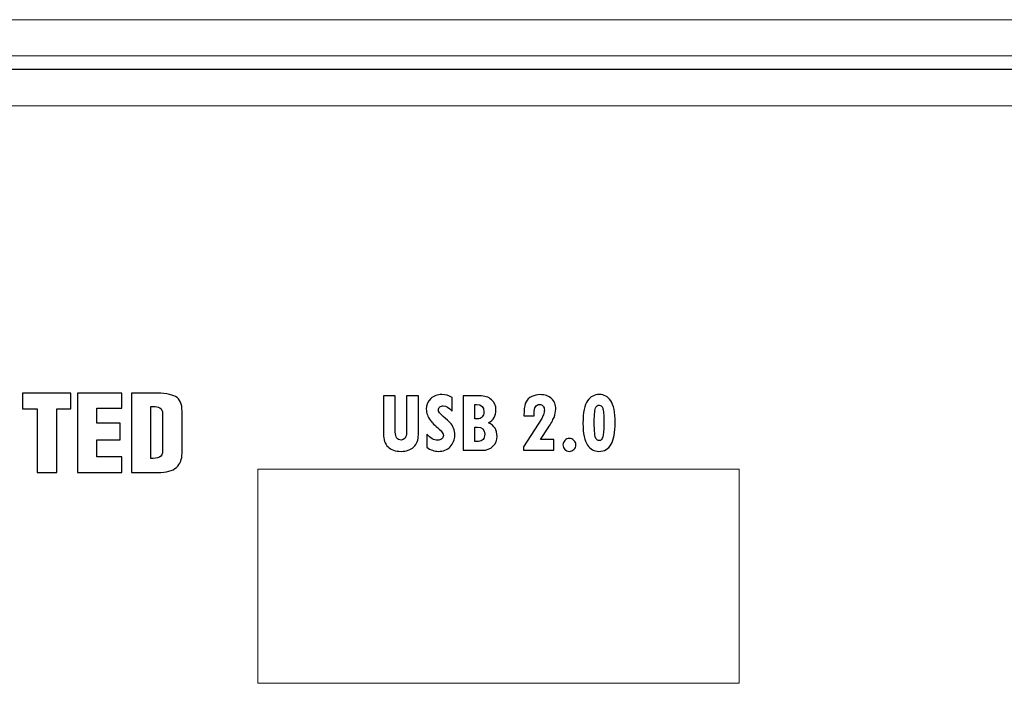
# Model space of a CAD drawing. Units: centimetres. Extents: x -28.1 to 28, y -9.1 to 13.3.
# Drawn here: x 5.7 to 8.5, y -6.5 to -4.7 of the extents above; entities that cross this region are included whole.
import ezdxf

# ---------------------------------------------------------------- set-up
doc = ezdxf.new("R2010")
doc.units = ezdxf.units.CM
doc.header["$MEASUREMENT"] = 0
doc.layers.add('layer 1', color=7, linetype='Continuous')

msp = doc.modelspace()

# ---------------------------------------------------------------- linework, layer by layer
at = {"layer": 'layer 1', "color": 3, "lineweight": 15}
for points in [[(-21.75099, -4.66756), (-21.75099, -4.66756), (21.84891, -4.66756), (21.84891, -4.66756)], [(-21.75099, -4.76856), (-21.75099, -4.76856), (21.84891, -4.76856), (21.84891, -4.76856)], [(-21.49999, -4.80756), (-21.49999, -4.80756), (21.59792, -4.80756), (21.59792, -4.80756)], [(6.69895, -4.80656), (6.69895, -4.80656), (5.49895, -4.80656), (5.49895, -4.80656)], [(6.69895, -4.80656), (6.69895, -4.80656), (17.59892, -4.80656), (17.59892, -4.80656)], [(6.69895, -4.80656), (6.69895, -4.80656), (6.69895, -4.80656), (6.69895, -4.80656)], [(6.69895, -4.80756), (6.69895, -4.80756), (6.69895, -4.80656), (6.69895, -4.80656)], [(6.69895, -4.80656), (6.69895, -4.80656), (6.69895, -4.80656), (6.69895, -4.80656)], [(21.59792, -4.90856), (21.59792, -4.90856), (-21.49999, -4.90856), (-21.49999, -4.90856)], [(6.36395, -5.92755), (6.36395, -5.92755), (6.36395, -6.52755), (6.36395, -6.52755)], [(7.71395, -5.92755), (7.71395, -5.92755), (6.36395, -5.92755), (6.36395, -5.92755)], [(7.71395, -6.52755), (7.71395, -6.52755), (7.71395, -5.92755), (7.71395, -5.92755)], [(6.36395, -6.52755), (6.36395, -6.52755), (7.71395, -6.52755), (7.71395, -6.52755)]]:
    msp.add_open_spline(points, degree=3, dxfattribs=at)
at = {"layer": 'layer 1'}
for points, knots in [([(5.74563, -5.93698), (5.74563, -5.93698), (5.74563, -5.75828), (5.74563, -5.75828), (5.74563, -5.75828), (5.74563, -5.75828), (5.70383, -5.75828), (5.70383, -5.75828), (5.70383, -5.75828), (5.70383, -5.75828), (5.70383, -5.71416), (5.70383, -5.71416), (5.70383, -5.71416), (5.70383, -5.71416), (5.83965, -5.71416), (5.83965, -5.71416), (5.83965, -5.71416), (5.83965, -5.71416), (5.83965, -5.75828), (5.83965, -5.75828), (5.83965, -5.75828), (5.83965, -5.75828), (5.80017, -5.75828), (5.80017, -5.75828), (5.80017, -5.75828), (5.80017, -5.75828), (5.80017, -5.93698), (5.80017, -5.93698), (5.80017, -5.93698), (5.80017, -5.93698), (5.74563, -5.93698), (5.74563, -5.93698)], [0, 0, 0, 0, 0.125, 0.125, 0.125, 0.125, 0.25, 0.25, 0.25, 0.25, 0.375, 0.375, 0.375, 0.375, 0.5, 0.5, 0.5, 0.5, 0.625, 0.625, 0.625, 0.625, 0.75, 0.75, 0.75, 0.75, 0.875, 0.875, 0.875, 0.875, 1, 1, 1, 1]), ([(5.85877, -5.93698), (5.85877, -5.93698), (5.85877, -5.71416), (5.85877, -5.71416), (5.85877, -5.71416), (5.85877, -5.71416), (5.98287, -5.71416), (5.98287, -5.71416), (5.98287, -5.71416), (5.98287, -5.71416), (5.98287, -5.75597), (5.98287, -5.75597), (5.98287, -5.75597), (5.98287, -5.75597), (5.91228, -5.75597), (5.91228, -5.75597), (5.91228, -5.75597), (5.91228, -5.75597), (5.91228, -5.79879), (5.91228, -5.79879), (5.91228, -5.79879), (5.91228, -5.79879), (5.97817, -5.79879), (5.97817, -5.79879), (5.97817, -5.79879), (5.97817, -5.79879), (5.97817, -5.84529), (5.97817, -5.84529), (5.97817, -5.84529), (5.97817, -5.84529), (5.91228, -5.84529), (5.91228, -5.84529), (5.91228, -5.84529), (5.91228, -5.84529), (5.91228, -5.89281), (5.91228, -5.89281), (5.91228, -5.89281), (5.91228, -5.89281), (5.98287, -5.89281), (5.98287, -5.89281), (5.98287, -5.89281), (5.98287, -5.89281), (5.98287, -5.93698), (5.98287, -5.93698), (5.98287, -5.93698), (5.98287, -5.93698), (5.85877, -5.93698), (5.85877, -5.93698)], [0, 0, 0, 0, 0.0833333, 0.0833333, 0.0833333, 0.0833333, 0.1666667, 0.1666667, 0.1666667, 0.1666667, 0.25, 0.25, 0.25, 0.25, 0.3333333, 0.3333333, 0.3333333, 0.3333333, 0.4166667, 0.4166667, 0.4166667, 0.4166667, 0.5, 0.5, 0.5, 0.5, 0.5833333, 0.5833333, 0.5833333, 0.5833333, 0.6666667, 0.6666667, 0.6666667, 0.6666667, 0.75, 0.75, 0.75, 0.75, 0.8333333, 0.8333333, 0.8333333, 0.8333333, 0.9166667, 0.9166667, 0.9166667, 0.9166667, 1, 1, 1, 1]), ([(6.01025, -5.93698), (6.01025, -5.93698), (6.01025, -5.71416), (6.01025, -5.71416), (6.01025, -5.71416), (6.01025, -5.71416), (6.07181, -5.71416), (6.07181, -5.71416), (6.07181, -5.71416), (6.07181, -5.71416), (6.07181, -5.71416), (6.07181, -5.71416), (6.07181, -5.71416), (6.10102, -5.71416), (6.12166, -5.71744), (6.13371, -5.72399), (6.13371, -5.72399), (6.14574, -5.73059), (6.15178, -5.74436), (6.15178, -5.76535), (6.15178, -5.76535), (6.15178, -5.76535), (6.15178, -5.76535), (6.15178, -5.76535), (6.15178, -5.76535), (6.15178, -5.76535), (6.15178, -5.88341), (6.15178, -5.88341), (6.15178, -5.88341), (6.15178, -5.88341), (6.15178, -5.88341), (6.15178, -5.88341), (6.15178, -5.88341), (6.15178, -5.89972), (6.14652, -5.91269), (6.13605, -5.9224), (6.13605, -5.9224), (6.12556, -5.9321), (6.10804, -5.93698), (6.08351, -5.93698), (6.08351, -5.93698), (6.08351, -5.93698), (6.08351, -5.93698), (6.08351, -5.93698), (6.08351, -5.93698), (6.08351, -5.93698), (6.01025, -5.93698), (6.01025, -5.93698)], [0, 0, 0, 0, 0.0833333, 0.0833333, 0.0833333, 0.0833333, 0.1666667, 0.1666667, 0.1666667, 0.1666667, 0.25, 0.25, 0.25, 0.25, 0.3333333, 0.3333333, 0.3333333, 0.3333333, 0.4166667, 0.4166667, 0.4166667, 0.4166667, 0.5, 0.5, 0.5, 0.5, 0.5833333, 0.5833333, 0.5833333, 0.5833333, 0.6666667, 0.6666667, 0.6666667, 0.6666667, 0.75, 0.75, 0.75, 0.75, 0.8333333, 0.8333333, 0.8333333, 0.8333333, 0.9166667, 0.9166667, 0.9166667, 0.9166667, 1, 1, 1, 1]), ([(6.81446, -5.83141), (6.81446, -5.84573), (6.81016, -5.85704), (6.80157, -5.86522), (6.80157, -5.86522), (6.79297, -5.87341), (6.78103, -5.8775), (6.76579, -5.8775), (6.76579, -5.8775), (6.74997, -5.8775), (6.73778, -5.87332), (6.72926, -5.86489), (6.72926, -5.86489), (6.72075, -5.8565), (6.71649, -5.84448), (6.71649, -5.82882), (6.71649, -5.82882), (6.71649, -5.82882), (6.71649, -5.72171), (6.71649, -5.72171), (6.71649, -5.72171), (6.71649, -5.72171), (6.74976, -5.72171), (6.74976, -5.72171), (6.74976, -5.72171), (6.74976, -5.72171), (6.74976, -5.82356), (6.74976, -5.82356), (6.74976, -5.82356), (6.74976, -5.83074), (6.75118, -5.83625), (6.75398, -5.84014), (6.75398, -5.84014), (6.75677, -5.84402), (6.76074, -5.84594), (6.76579, -5.84594), (6.76579, -5.84594), (6.77051, -5.84594), (6.77422, -5.84406), (6.77698, -5.84034), (6.77698, -5.84034), (6.77969, -5.83659), (6.78107, -5.83154), (6.78107, -5.82515), (6.78107, -5.82515), (6.78107, -5.82515), (6.78107, -5.72171), (6.78107, -5.72171), (6.78107, -5.72171), (6.78107, -5.72171), (6.81446, -5.72171), (6.81446, -5.72171), (6.81446, -5.72171), (6.81446, -5.72171), (6.81446, -5.83141), (6.81446, -5.83141)], [0, 0, 0, 0, 0.0714286, 0.0714286, 0.0714286, 0.0714286, 0.1428571, 0.1428571, 0.1428571, 0.1428571, 0.2142857, 0.2142857, 0.2142857, 0.2142857, 0.2857143, 0.2857143, 0.2857143, 0.2857143, 0.3571429, 0.3571429, 0.3571429, 0.3571429, 0.4285714, 0.4285714, 0.4285714, 0.4285714, 0.5, 0.5, 0.5, 0.5, 0.5714286, 0.5714286, 0.5714286, 0.5714286, 0.6428571, 0.6428571, 0.6428571, 0.6428571, 0.7142857, 0.7142857, 0.7142857, 0.7142857, 0.7857143, 0.7857143, 0.7857143, 0.7857143, 0.8571429, 0.8571429, 0.8571429, 0.8571429, 0.9285714, 0.9285714, 0.9285714, 0.9285714, 1, 1, 1, 1]), ([(6.90935, -5.76474), (6.90062, -5.75456), (6.89227, -5.74947), (6.8843, -5.74947), (6.8843, -5.74947), (6.88071, -5.74947), (6.87749, -5.75063), (6.8747, -5.75301), (6.8747, -5.75301), (6.87186, -5.75535), (6.87048, -5.75802), (6.87048, -5.76095), (6.87048, -5.76095), (6.87048, -5.76625), (6.87491, -5.77255), (6.8838, -5.77977), (6.8838, -5.77977), (6.89311, -5.7872), (6.8997, -5.79305), (6.90363, -5.79735), (6.90363, -5.79735), (6.90751, -5.8016), (6.91064, -5.80666), (6.91302, -5.81246), (6.91302, -5.81246), (6.9154, -5.81822), (6.91657, -5.82456), (6.91657, -5.83141), (6.91657, -5.83141), (6.91657, -5.84485), (6.91227, -5.85592), (6.90367, -5.86456), (6.90367, -5.86456), (6.89507, -5.8732), (6.88401, -5.8775), (6.87048, -5.8775), (6.87048, -5.8775), (6.85938, -5.8775), (6.84852, -5.87357), (6.83792, -5.86564), (6.83792, -5.86564), (6.83792, -5.86564), (6.83792, -5.82957), (6.83792, -5.82957), (6.83792, -5.82957), (6.84811, -5.84064), (6.85833, -5.84619), (6.86852, -5.84619), (6.86852, -5.84619), (6.87307, -5.84619), (6.87687, -5.84494), (6.87996, -5.84239), (6.87996, -5.84239), (6.883, -5.83989), (6.88451, -5.8368), (6.88451, -5.83312), (6.88451, -5.83312), (6.88451, -5.82765), (6.88063, -5.82156), (6.87278, -5.81488), (6.87278, -5.81488), (6.8603, -5.80411), (6.85216, -5.79614), (6.84827, -5.79088), (6.84827, -5.79088), (6.84439, -5.78562), (6.84151, -5.78032), (6.83959, -5.77497), (6.83959, -5.77497), (6.83767, -5.76963), (6.83671, -5.7642), (6.83671, -5.75877), (6.83671, -5.75877), (6.83671, -5.747), (6.84084, -5.73732), (6.84907, -5.72964), (6.84907, -5.72964), (6.85729, -5.722), (6.86777, -5.71816), (6.8805, -5.71816), (6.8805, -5.71816), (6.8901, -5.71816), (6.89974, -5.72091), (6.90935, -5.72646), (6.90935, -5.72646), (6.90935, -5.72646), (6.90935, -5.76474), (6.90935, -5.76474)], [0, 0, 0, 0, 0.0454545, 0.0454545, 0.0454545, 0.0454545, 0.0909091, 0.0909091, 0.0909091, 0.0909091, 0.1363636, 0.1363636, 0.1363636, 0.1363636, 0.1818182, 0.1818182, 0.1818182, 0.1818182, 0.2272727, 0.2272727, 0.2272727, 0.2272727, 0.2727273, 0.2727273, 0.2727273, 0.2727273, 0.3181818, 0.3181818, 0.3181818, 0.3181818, 0.3636364, 0.3636364, 0.3636364, 0.3636364, 0.4090909, 0.4090909, 0.4090909, 0.4090909, 0.4545455, 0.4545455, 0.4545455, 0.4545455, 0.5, 0.5, 0.5, 0.5, 0.5454545, 0.5454545, 0.5454545, 0.5454545, 0.5909091, 0.5909091, 0.5909091, 0.5909091, 0.6363636, 0.6363636, 0.6363636, 0.6363636, 0.6818182, 0.6818182, 0.6818182, 0.6818182, 0.7272727, 0.7272727, 0.7272727, 0.7272727, 0.7727273, 0.7727273, 0.7727273, 0.7727273, 0.8181818, 0.8181818, 0.8181818, 0.8181818, 0.8636364, 0.8636364, 0.8636364, 0.8636364, 0.9090909, 0.9090909, 0.9090909, 0.9090909, 0.9545455, 0.9545455, 0.9545455, 0.9545455, 1, 1, 1, 1]), ([(7.011, -5.79751), (7.01989, -5.8016), (7.02611, -5.80661), (7.0297, -5.81258), (7.0297, -5.81258), (7.03329, -5.81851), (7.03508, -5.82632), (7.03508, -5.83592), (7.03508, -5.83592), (7.03508, -5.84677), (7.0312, -5.85592), (7.02344, -5.8633), (7.02344, -5.8633), (7.01563, -5.87073), (7.00607, -5.87445), (6.99476, -5.87445), (6.99476, -5.87445), (6.99476, -5.87445), (6.94007, -5.87445), (6.94007, -5.87445), (6.94007, -5.87445), (6.94007, -5.87445), (6.94007, -5.72171), (6.94007, -5.72171), (6.94007, -5.72171), (6.94007, -5.72171), (6.98691, -5.72171), (6.98691, -5.72171), (6.98691, -5.72171), (7.0001, -5.72171), (7.01095, -5.72534), (7.01939, -5.73264), (7.01939, -5.73264), (7.02782, -5.73995), (7.03204, -5.74922), (7.03204, -5.76049), (7.03204, -5.76049), (7.03204, -5.76959), (7.03037, -5.77702), (7.02703, -5.78274), (7.02703, -5.78274), (7.02369, -5.78841), (7.01834, -5.79338), (7.011, -5.79751)], [0, 0, 0, 0, 0.0909091, 0.0909091, 0.0909091, 0.0909091, 0.1818182, 0.1818182, 0.1818182, 0.1818182, 0.2727273, 0.2727273, 0.2727273, 0.2727273, 0.3636364, 0.3636364, 0.3636364, 0.3636364, 0.4545455, 0.4545455, 0.4545455, 0.4545455, 0.5454545, 0.5454545, 0.5454545, 0.5454545, 0.6363636, 0.6363636, 0.6363636, 0.6363636, 0.7272727, 0.7272727, 0.7272727, 0.7272727, 0.8181818, 0.8181818, 0.8181818, 0.8181818, 0.9090909, 0.9090909, 0.9090909, 0.9090909, 1, 1, 1, 1]), ([(7.11043, -5.77748), (7.11043, -5.77748), (7.11102, -5.76525), (7.11102, -5.76525), (7.11102, -5.76525), (7.11143, -5.75372), (7.11323, -5.74483), (7.1164, -5.73844), (7.1164, -5.73844), (7.11957, -5.7321), (7.12488, -5.72717), (7.13227, -5.72367), (7.13227, -5.72367), (7.13961, -5.72016), (7.14754, -5.71841), (7.15602, -5.71841), (7.15602, -5.71841), (7.16933, -5.71841), (7.17994, -5.72212), (7.18783, -5.72959), (7.18783, -5.72959), (7.19572, -5.73703), (7.19968, -5.747), (7.19968, -5.75948), (7.19968, -5.75948), (7.19968, -5.76666), (7.19806, -5.77422), (7.1948, -5.78219), (7.1948, -5.78219), (7.19154, -5.79013), (7.18607, -5.79994), (7.17839, -5.81158), (7.17839, -5.81158), (7.17839, -5.81158), (7.15652, -5.8446), (7.15652, -5.8446), (7.15652, -5.8446), (7.15652, -5.8446), (7.19442, -5.8446), (7.19442, -5.8446), (7.19442, -5.8446), (7.19442, -5.8446), (7.19442, -5.87445), (7.19442, -5.87445), (7.19442, -5.87445), (7.19442, -5.87445), (7.10893, -5.87445), (7.10893, -5.87445), (7.10893, -5.87445), (7.10893, -5.87445), (7.10893, -5.86443), (7.10893, -5.86443), (7.10893, -5.86443), (7.10893, -5.86443), (7.16057, -5.78528), (7.16057, -5.78528), (7.16057, -5.78528), (7.16186, -5.78324), (7.16341, -5.77969), (7.16516, -5.77464), (7.16516, -5.77464), (7.16691, -5.76959), (7.16779, -5.76545), (7.16779, -5.7622), (7.16779, -5.7622), (7.16779, -5.75727), (7.16654, -5.75335), (7.16403, -5.75038), (7.16403, -5.75038), (7.16157, -5.74742), (7.15823, -5.74592), (7.15406, -5.74592), (7.15406, -5.74592), (7.14917, -5.74592), (7.14542, -5.74805), (7.14274, -5.75226), (7.14274, -5.75226), (7.14011, -5.75652), (7.13878, -5.76249), (7.13878, -5.77025), (7.13878, -5.77025), (7.13878, -5.77025), (7.13878, -5.77748), (7.13878, -5.77748), (7.13878, -5.77748), (7.13878, -5.77748), (7.11043, -5.77748), (7.11043, -5.77748)], [0, 0, 0, 0, 0.0454545, 0.0454545, 0.0454545, 0.0454545, 0.0909091, 0.0909091, 0.0909091, 0.0909091, 0.1363636, 0.1363636, 0.1363636, 0.1363636, 0.1818182, 0.1818182, 0.1818182, 0.1818182, 0.2272727, 0.2272727, 0.2272727, 0.2272727, 0.2727273, 0.2727273, 0.2727273, 0.2727273, 0.3181818, 0.3181818, 0.3181818, 0.3181818, 0.3636364, 0.3636364, 0.3636364, 0.3636364, 0.4090909, 0.4090909, 0.4090909, 0.4090909, 0.4545455, 0.4545455, 0.4545455, 0.4545455, 0.5, 0.5, 0.5, 0.5, 0.5454545, 0.5454545, 0.5454545, 0.5454545, 0.5909091, 0.5909091, 0.5909091, 0.5909091, 0.6363636, 0.6363636, 0.6363636, 0.6363636, 0.6818182, 0.6818182, 0.6818182, 0.6818182, 0.7272727, 0.7272727, 0.7272727, 0.7272727, 0.7727273, 0.7727273, 0.7727273, 0.7727273, 0.8181818, 0.8181818, 0.8181818, 0.8181818, 0.8636364, 0.8636364, 0.8636364, 0.8636364, 0.9090909, 0.9090909, 0.9090909, 0.9090909, 0.9545455, 0.9545455, 0.9545455, 0.9545455, 1, 1, 1, 1]), ([(7.32188, -5.71816), (7.33507, -5.71816), (7.34576, -5.724), (7.35394, -5.73565), (7.35394, -5.73565), (7.36208, -5.74729), (7.36617, -5.76775), (7.36617, -5.79701), (7.36617, -5.79701), (7.36617, -5.82419), (7.36241, -5.84439), (7.35498, -5.85763), (7.35498, -5.85763), (7.34751, -5.8709), (7.33607, -5.8775), (7.32067, -5.8775), (7.32067, -5.8775), (7.30752, -5.8775), (7.29679, -5.87161), (7.28848, -5.85976), (7.28848, -5.85976), (7.28017, -5.84794), (7.276, -5.82765), (7.276, -5.79885), (7.276, -5.79885), (7.276, -5.76821), (7.2803, -5.74709), (7.28886, -5.73552), (7.28886, -5.73552), (7.29742, -5.72396), (7.30827, -5.71816), (7.32138, -5.71816), (7.32138, -5.71816), (7.32138, -5.71816), (7.32188, -5.71816), (7.32188, -5.71816)], [0, 0, 0, 0, 0.1111111, 0.1111111, 0.1111111, 0.1111111, 0.2222222, 0.2222222, 0.2222222, 0.2222222, 0.3333333, 0.3333333, 0.3333333, 0.3333333, 0.4444444, 0.4444444, 0.4444444, 0.4444444, 0.5555556, 0.5555556, 0.5555556, 0.5555556, 0.6666667, 0.6666667, 0.6666667, 0.6666667, 0.7777778, 0.7777778, 0.7777778, 0.7777778, 0.8888889, 0.8888889, 0.8888889, 0.8888889, 1, 1, 1, 1]), ([(6.06411, -5.89749), (6.07393, -5.89749), (6.08189, -5.8962), (6.08804, -5.89366), (6.08804, -5.89366), (6.09417, -5.89108), (6.09724, -5.88454), (6.09724, -5.87408), (6.09724, -5.87408), (6.09724, -5.87408), (6.09724, -5.87408), (6.09724, -5.87408), (6.09724, -5.87408), (6.09724, -5.87408), (6.09724, -5.77236), (6.09724, -5.77236), (6.09724, -5.77236), (6.09724, -5.77236), (6.09724, -5.77236), (6.09724, -5.77236), (6.09724, -5.77236), (6.09724, -5.76365), (6.09457, -5.75804), (6.08919, -5.75547), (6.08919, -5.75547), (6.08383, -5.75289), (6.07806, -5.75151), (6.07181, -5.75126), (6.07181, -5.75126), (6.07046, -5.75126), (6.06919, -5.75126), (6.06796, -5.75126), (6.06796, -5.75126), (6.06673, -5.75126), (6.06546, -5.75126), (6.06411, -5.75126), (6.06411, -5.75126), (6.06411, -5.75126), (6.06411, -5.75126), (6.06411, -5.75126), (6.06411, -5.75126), (6.06411, -5.75126), (6.06411, -5.89749), (6.06411, -5.89749)], [0, 0, 0, 0, 0.0909091, 0.0909091, 0.0909091, 0.0909091, 0.1818182, 0.1818182, 0.1818182, 0.1818182, 0.2727273, 0.2727273, 0.2727273, 0.2727273, 0.3636364, 0.3636364, 0.3636364, 0.3636364, 0.4545455, 0.4545455, 0.4545455, 0.4545455, 0.5454545, 0.5454545, 0.5454545, 0.5454545, 0.6363636, 0.6363636, 0.6363636, 0.6363636, 0.7272727, 0.7272727, 0.7272727, 0.7272727, 0.8181818, 0.8181818, 0.8181818, 0.8181818, 0.9090909, 0.9090909, 0.9090909, 0.9090909, 1, 1, 1, 1]), ([(6.97322, -5.78628), (6.97322, -5.78628), (6.97994, -5.78628), (6.97994, -5.78628), (6.97994, -5.78628), (6.98549, -5.78628), (6.98991, -5.78449), (6.99321, -5.78094), (6.99321, -5.78094), (6.99651, -5.77739), (6.99818, -5.77268), (6.99818, -5.76671), (6.99818, -5.76671), (6.99818, -5.75301), (6.99129, -5.74617), (6.97747, -5.74617), (6.97747, -5.74617), (6.97747, -5.74617), (6.97322, -5.74617), (6.97322, -5.74617), (6.97322, -5.74617), (6.97322, -5.74617), (6.97322, -5.78628), (6.97322, -5.78628)], [0, 0, 0, 0, 0.1666667, 0.1666667, 0.1666667, 0.1666667, 0.3333333, 0.3333333, 0.3333333, 0.3333333, 0.5, 0.5, 0.5, 0.5, 0.6666667, 0.6666667, 0.6666667, 0.6666667, 0.8333333, 0.8333333, 0.8333333, 0.8333333, 1, 1, 1, 1]), ([(7.32113, -5.748), (7.3177, -5.748), (7.31466, -5.74997), (7.3119, -5.75393), (7.3119, -5.75393), (7.30919, -5.7579), (7.30781, -5.77176), (7.30781, -5.79555), (7.30781, -5.79555), (7.30781, -5.82181), (7.30923, -5.837), (7.31203, -5.84105), (7.31203, -5.84105), (7.31486, -5.84515), (7.31795, -5.84719), (7.32138, -5.84719), (7.32138, -5.84719), (7.32659, -5.84719), (7.3301, -5.84381), (7.3319, -5.83709), (7.3319, -5.83709), (7.33369, -5.83037), (7.33461, -5.81901), (7.33461, -5.80302), (7.33461, -5.80302), (7.33461, -5.80302), (7.33461, -5.7953), (7.33461, -5.7953), (7.33461, -5.7953), (7.33461, -5.77518), (7.33348, -5.76224), (7.33131, -5.75656), (7.33131, -5.75656), (7.3291, -5.75084), (7.3258, -5.748), (7.32138, -5.748), (7.32138, -5.748), (7.32138, -5.748), (7.32113, -5.748), (7.32113, -5.748)], [0, 0, 0, 0, 0.1, 0.1, 0.1, 0.1, 0.2, 0.2, 0.2, 0.2, 0.3, 0.3, 0.3, 0.3, 0.4, 0.4, 0.4, 0.4, 0.5, 0.5, 0.5, 0.5, 0.6, 0.6, 0.6, 0.6, 0.7, 0.7, 0.7, 0.7, 0.8, 0.8, 0.8, 0.8, 0.9, 0.9, 0.9, 0.9, 1, 1, 1, 1]), ([(6.97322, -5.84961), (6.97322, -5.84961), (6.98273, -5.84936), (6.98273, -5.84936), (6.98273, -5.84936), (6.98837, -5.84928), (6.99275, -5.84752), (6.99584, -5.8441), (6.99584, -5.8441), (6.99893, -5.84068), (7.00048, -5.83584), (7.00048, -5.82957), (7.00048, -5.82957), (7.00048, -5.81613), (6.99363, -5.80937), (6.97994, -5.80937), (6.97994, -5.80937), (6.97994, -5.80937), (6.97322, -5.80937), (6.97322, -5.80937), (6.97322, -5.80937), (6.97322, -5.80937), (6.97322, -5.84961), (6.97322, -5.84961)], [0, 0, 0, 0, 0.1666667, 0.1666667, 0.1666667, 0.1666667, 0.3333333, 0.3333333, 0.3333333, 0.3333333, 0.5, 0.5, 0.5, 0.5, 0.6666667, 0.6666667, 0.6666667, 0.6666667, 0.8333333, 0.8333333, 0.8333333, 0.8333333, 1, 1, 1, 1]), ([(7.23797, -5.84143), (7.24285, -5.84143), (7.24711, -5.84318), (7.25066, -5.84669), (7.25066, -5.84669), (7.25416, -5.8502), (7.25596, -5.85445), (7.25596, -5.85942), (7.25596, -5.85942), (7.25596, -5.86439), (7.25416, -5.86865), (7.25066, -5.8722), (7.25066, -5.8722), (7.24711, -5.87574), (7.24285, -5.8775), (7.23797, -5.8775), (7.23797, -5.8775), (7.233, -5.8775), (7.22874, -5.87574), (7.22519, -5.8722), (7.22519, -5.8722), (7.22165, -5.86865), (7.21989, -5.86439), (7.21989, -5.85942), (7.21989, -5.85942), (7.21989, -5.85445), (7.22165, -5.8502), (7.22519, -5.84669), (7.22519, -5.84669), (7.22874, -5.84318), (7.233, -5.84143), (7.23797, -5.84143)], [0, 0, 0, 0, 0.125, 0.125, 0.125, 0.125, 0.25, 0.25, 0.25, 0.25, 0.375, 0.375, 0.375, 0.375, 0.5, 0.5, 0.5, 0.5, 0.625, 0.625, 0.625, 0.625, 0.75, 0.75, 0.75, 0.75, 0.875, 0.875, 0.875, 0.875, 1, 1, 1, 1])]:
    msp.add_open_spline(points, degree=3, knots=knots, dxfattribs=at)

doc.saveas('drawing.dxf')
